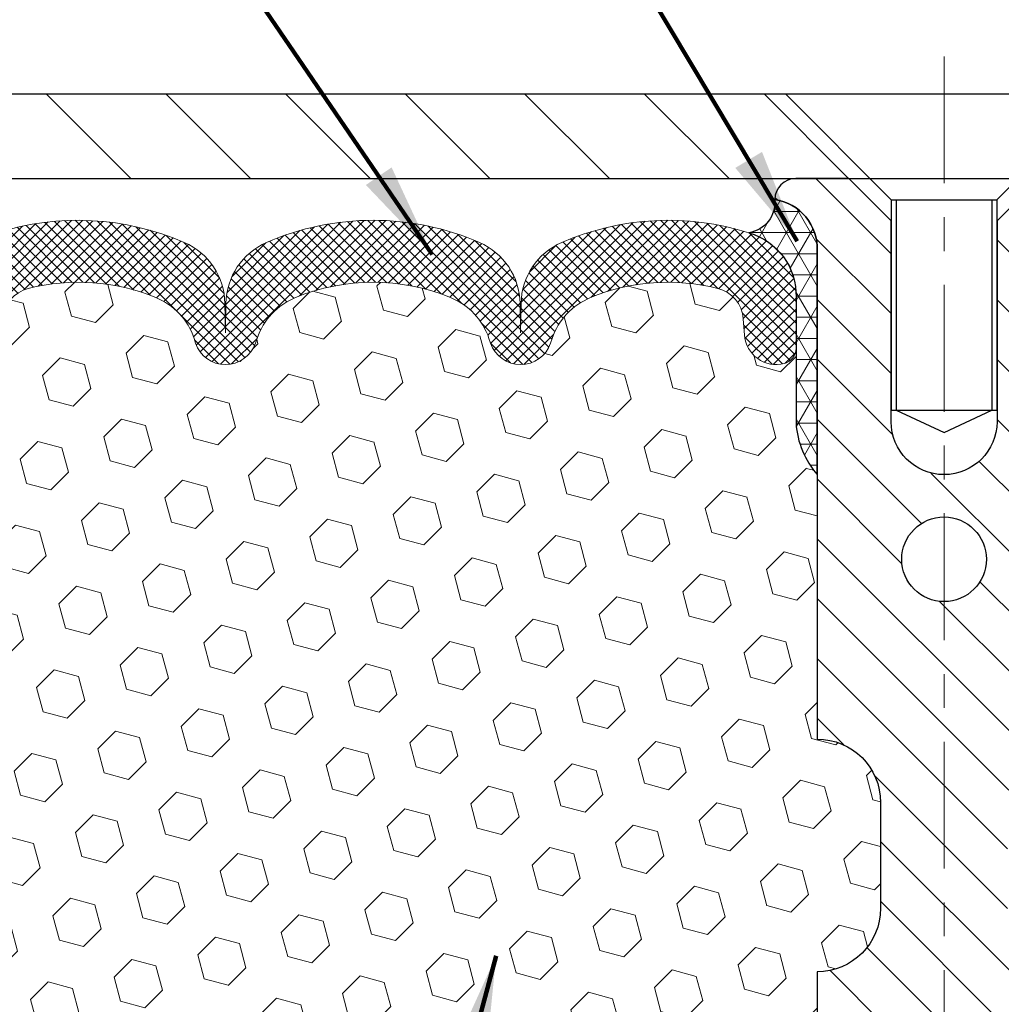
# Model space of a CAD drawing. Extents: x -308 to 3254, y -284 to 1977.
# Drawn here: x 15 to 18, y 17 to 20 of the extents above; entities that cross this region are included whole.
import ezdxf

# ---------------------------------------------------------------- set-up
doc = ezdxf.new("R2010")
doc.units = 0
doc.header["$LTSCALE"] = 5
doc.header["$MEASUREMENT"] = 0
doc.linetypes.add('CENTERX2', pattern=[4, 2.5, -0.5, 0.5, -0.5])
doc.layers.get('DEFPOINTS').update_dxf_attribs({"linetype": 'CONTINUOUS'})
for name, color, linetype, lineweight in [('CENTERLINE - L', 1, 'CENTERX2', 18), ('CORNER BEAD - H', 50, 'CONTINUOUS', 15), ('CORNER BEAD - L', 52, 'CONTINUOUS', 25), ('COVER PLATE - H', 251, 'CONTINUOUS', 13), ('COVER PLATE - L', 7, 'CONTINUOUS', 25), ('DIMS', 50, 'CONTINUOUS', 25), ('FOAM INSERT - H', 150, 'CONTINUOUS', 9), ('SILICONE BELLOWS - H', 20, 'CONTINUOUS', 13), ('SILICONE BELLOWS - L', 22, 'CONTINUOUS', 13), ('SPLINE - H', 253, 'CONTINUOUS', 5), ('SPLINE - L', 7, 'CONTINUOUS', 25), ('TEXT - 4', 241, 'CONTINUOUS', 25)]:
    doc.layers.add(name, color=color, linetype=linetype, lineweight=lineweight)
doc.layers.add('SCREW-L', color=1, linetype='CONTINUOUS')
doc.styles.add('ROMANS', font='romans', dxfattribs={"width": 0.9})
doc.dimstyles.get("Standard").update_dxf_attribs({"dimtxt": 0.18, "dimasz": 0.18, "dimexe": 0.18, "dimexo": 0.0625, "dimgap": 0.09, "dimtad": 0, "dimtih": 1, "dimtoh": 1, "dimdec": 4, "dimzin": 0, "dimdsep": 46, "dimtxsty": 'Standard', "dimcen": 0.09, "dimadec": 0, "dimazin": 0, "dimtfac": 1, "dimtdec": 4, "dimtofl": 0, "dimtmove": 0, "dimatfit": 3, "dimfxl": 1, "dimtolj": 1, "dimtzin": 0, "dimarcsym": 0})

# ---------------------------------------------------------------- blocks, each defined once
blk = doc.blocks.new('*D11')
at = {"layer": 'DEFPOINTS', "color": 0, "transparency": 16777216}
for p in [(23.56304596912685, 22.48610749441875), (23.56304596912685, 19.94588654039292), (11.56304596912685, 19.88338654039292)]:
    blk.add_point(p, dxfattribs=at)
at = {"layer": 'DIMS', "color": 0, "lineweight": -2, "transparency": 16777216}
for p, q in [((11.56304596912685, 20.16338654039292), (11.56304596912685, 22.76610749441875)), ((23.56304596912685, 20.22588654039292), (23.56304596912685, 22.76610749441875)), ((11.84304596912685, 22.48610749441875), (15.78849232608563, 22.48610749441875)), ((23.28304596912685, 22.48610749441875), (18.6351589927523, 22.48610749441875))]:
    blk.add_line(p, q, dxfattribs=at)
at = {"layer": 'DIMS', "color": 0, "transparency": 16777216}
for points in [[(11.84304596912685, 22.53277416108541), (11.84304596912685, 22.43944082775208), (11.56304596912685, 22.48610749441875)], [(23.28304596912685, 22.53277416108541), (23.28304596912685, 22.43944082775208), (23.56304596912685, 22.48610749441875)]]:
    blk.add_solid(points, dxfattribs=at)
at = {"layer": 'DIMS', "color": 0, "transparency": 16777216, "insert": (17.21182565941896, 22.48610749441875), "char_height": 0.28, "attachment_point": 5}
blk.add_mtext('\\A1;12 IN\\P [304.8mm]', dxfattribs=at)

msp = doc.modelspace()

# ---------------------------------------------------------------- hatches: boundary and pattern name
at = {"layer": 'CORNER BEAD - H'}
h = msp.add_hatch(dxfattribs=at)
h.set_pattern_fill('NET3', color=256, scale=0.4999999999999999, style=0)
h.set_pattern_definition([(0, (-361.8976347934337, -6.151509611802947), (0, 0.06249999999999999), []), (59.99999999999999, (-361.8976347934337, -6.151509611802947), (-0.05412658773652741, 0.03125), []), (120, (-361.8976347934337, -6.151509611802947), (-0.05412658773652741, -0.03124999999999998), [])])
edge = h.paths.add_edge_path()
edge.add_arc((16.97136715775621, 19.75130410381741), 0.0919918355003893, -80.76929381070232, 4.72797446755601, ccw=False)
edge.add_arc((16.93366211014587, 19.47583502555909), 0.1919756757973676, -1.7721192922600153, 74.14096826055788, ccw=False)
edge.add_line((17.12554596912685, 19.46989829578418), (17.12554596912685, 19.09763077650026))
edge.add_arc((17.38481484514668, 19.11567444804639), 0.2598959871861199, 183.9810485661208, 220.7902489383495)
edge.add_line((17.18804596912685, 18.94588654039292), (17.18804596912685, 19.60734987590952))
edge.add_arc((17.04221383126961, 19.61437895440089), 0.1460014396382859, 357.2404910911425, 441.7967851937893)
at = {"layer": 'COVER PLATE - H'}
h = msp.add_hatch(dxfattribs=at)
h.set_pattern_fill('ANSI31', color=252, scale=2, angle=90, style=0)
h.set_pattern_definition([(135, (26.14939367310888, 6.709653435175671), (-0.1767766952966369, -0.1767766952966368), [])])
h.paths.add_polyline_path([(12.61090259775978, 20.06815193593512), (11.56304596912685, 19.88338654039292), (11.56304596912685, 19.82088654039292), (17.34429596912688, 19.82088654039292), (17.2760186989404, 19.88916381057942), (17.09429596912685, 20.07088654039294)])
at = {"layer": 'FOAM INSERT - H'}
h = msp.add_hatch(dxfattribs=at)
h.set_pattern_fill('HEX', color=256, scale=0.590551181102362, angle=45, style=0)
h.set_pattern_definition([(45, (0, 0), (-0.09040931629367041, 0.09040931629367042), [0.07381889763779526, -0.1476377952755905]), (165, (0, 0), (-0.03309210650226577, -0.1235014227959361), [0.07381889763779526, -0.1476377952755905]), (105, (0.05219784309940064, 0.05219784309940063), (-0.1235014227959362, -0.03309210650226572), [0.07381889763779526, -0.1476377952755905])])
h.paths.add_polyline_path([(17.18804596912685, 17.47713654039292, 0.4142135623730951), (17.37554596912685, 17.66463654039292), (17.37554596912685, 17.97713654039292, 0.4142135623730951), (17.18804596912685, 18.16463654039292), (17.18804596912685, 18.94588654039292, -0.1620058556709613), (17.12554596912685, 19.09763077650025), (17.12554596912685, 19.31956152402529, -0.341998713207606), (17.09038971911169, 19.27417500043211, -0.4678085753394502), (16.97345340333802, 19.35808991770563), (16.9698880838213, 19.40669692232901, 0.3237146669192735), (16.89444092920033, 19.49638799011886, 0.1600162401484335), (16.5185684301503, 19.46926306768078, 0.2167523974768282), (16.40512916600625, 19.34859087207292), (16.40043573718546, 19.33478092327502, -0.7163156169958863), (16.22290819443391, 19.33478092331695), (16.21821476567096, 19.34859087196603, 0.2167523975476351), (16.10477550153771, 19.4692630676439, 0.1971890477442173), (15.64631643675336, 19.46926306767976, 0.21675239746495), (15.53287717262113, 19.34859087207899), (15.52818374379838, 19.33478092327534, -0.7163156168947838), (15.35065620105468, 19.33478092329354), (15.34699995297286, 19.34859087202024, 0.2167523974723874), (15.23356068885826, 19.46926306764381, 0.1605707638329913), (14.8564217942723, 19.49606950081285, 0.3231174852513953), (14.78118436201038, 19.40643117667807), (14.7776385349168, 19.3580899177208, -0.4678085754972973), (14.66070221910971, 19.27417500046228, -0.3419987130741604), (14.62554596912685, 19.31956152403626), (14.62554596912651, 19.09763077650135, -0.0706163025284091), (14.61028417516036, 19.02619557867999), (14.60896633807079, 18.71252221566604), (14.59198923748818, 18.59913907734975), (14.60869280798624, 18.50019597193162), (14.61510435316859, 18.28881610573765), (14.63433534164778, 18.12868058398411), (14.61510435316859, 18.06462681959104), (14.62792379646544, 17.84684224342121), (14.63433534164778, 17.70404979324306), (14.61510435316859, 17.46064415562435), (14.62792379646544, 17.25566899940671), (14.61510435316859, 16.91618160442706), (14.61510435316859, 16.85785749802019), (14.5675007620589, 16.86859516019175), (14.49250863606676, 16.8689143056238), (14.37171321322603, 16.85570637155936), (14.37096633807005, 16.67793413874963), (14.35398923748744, 16.56455100043334), (14.37069280798551, 16.46560789501521), (14.37710435316785, 16.25422802882125), (14.39633534164705, 16.0940925070677), (14.37710435316785, 16.03003874267463), (14.38941566944548, 15.82088654039292), (17.18804596912685, 15.82088654039292)])
at = {"layer": 'SILICONE BELLOWS - H'}
h = msp.add_hatch(dxfattribs=at)
h.set_pattern_fill('ANSI37', color=256, scale=0.1812307692189964, style=0)
h.set_pattern_definition([(45, (-361.8976347934337, -6.151509611802947), (-0.01601868823430082, 0.01601868823430083), []), (135, (-361.8976347934337, -6.151509611802947), (-0.01601868823430083, -0.01601868823430082), [])])
edge = h.paths.add_edge_path()
edge.add_arc((15.43941997242963, 19.36494804763318), 0.093749999999871, 198.7707668939206, 341.2292331060978)
edge.add_line((15.52818374380457, 19.33478092329354), (15.53287717260117, 19.34859087202024))
edge.add_arc((15.72223988487838, 19.28423434010513), 0.2000000000074923, 112.30997568595151, 161.2292331108071, ccw=False)
edge.add_arc((15.87554596910503, 18.91062078078069), 0.603843840087463, 67.69002431326248, 112.30997568325759, ccw=False)
edge.add_arc((16.0288520533826, 19.28423434009058), 0.2000000000000319, 18.770766893910775, 67.69002431875037, ccw=False)
edge.add_line((16.21821476565254, 19.34859087202024), (16.22290819444914, 19.33478092329354))
edge.add_arc((16.31167196581681, 19.36494804763318), 0.09374999999957237, 198.7707668937075, 341.2292331062925)
edge.add_line((16.40043573719175, 19.33478092329354), (16.40512916598835, 19.34859087202024))
edge.add_arc((16.59449187827284, 19.28423434010513), 0.2000000000075587, 112.30997568596541, 161.2292331108018, ccw=False)
edge.add_arc((16.74779796251403, 18.91062078067519), 0.6038438401938903, 75.9452389405867, 112.30997568121259, ccw=False)
edge.add_arc((16.87015601364272, 19.39938158374828), 0.1000000000031108, 4.195127596411282, 75.9452389381068, ccw=False)
edge.add_line((16.96988808382174, 19.40669692232298), (16.97345340333721, 19.35808991771667))
edge.add_arc((17.06695221913413, 19.36494804762591), 0.0937500000110333, 184.1951275934153, 284.4775121732449)
edge.add_arc((17.07867096912685, 19.31956152402457), 0.04687500000005566, 284.4775121786647, 359.9999999999436)
edge.add_line((17.12554596912685, 19.31956152402457), (17.12554596912685, 19.46989829578418))
edge.add_arc((16.93366211014234, 19.47583502556047), 0.1919756757958133, 358.227880707906, 434.1409682607622)
edge.add_arc((16.74779796249948, 18.91062078067155), 0.7868438401891861, 72.36884896768986, 113.5674528398241)
edge.add_arc((16.51316111506765, 19.44851597733471), 0.2000000000046795, 113.5674528428447, 179.0000000021192)
edge.add_line((16.31319157603446, 19.45200645861299), (16.31167196581681, 19.36494804763318))
edge.add_line((16.31167196581681, 19.36494804763682), (16.31015235559915, 19.45200645861663))
edge.add_arc((16.11018281657324, 19.44851597732744), 0.1999999999999784, 0.9999999999758242, 66.43254715932034)
edge.add_arc((15.8755459691123, 18.91062078067519), 0.7868438401891928, 66.4325471585596, 113.5674528399459)
edge.add_arc((15.64090912168047, 19.44851597733471), 0.200000000004686, 113.5674528428439, 179.0000000021192)
edge.add_line((15.44093958264728, 19.45200645861299), (15.43941997242963, 19.36494804763318))
edge.add_line((15.43941997242963, 19.36494804763318), (15.43790036221197, 19.45200645861299))
edge.add_arc((15.23793082317878, 19.44851597732744), 0.2000000000000357, 0.9999999999826634, 66.43254715932765)
edge.add_arc((15.00329397572512, 18.91062078067519), 0.7868438401891701, 66.4325471585679, 107.6311510302206)
edge.add_arc((14.82554596912394, 19.46989829579146), 0.2000000000023542, 107.631151031147, 180.0000000009659)
edge.add_line((14.62554596912685, 19.46989829578782), (14.62554596912685, 19.31956152402457))
edge.add_arc((14.6724209691123, 19.31956152403912), 0.04687499998908606, 180.0000000171964, 255.5224878384684)
edge.add_arc((14.68413971912685, 19.36494804763682), 0.09375000000000903, 255.5224878212474, 355.8048724010681)
edge.add_line((14.7776385349165, 19.35808991771667), (14.78118436201056, 19.40643117668045))
edge.add_arc((14.8809164321823, 19.39911583810211), 0.09999999999996037, 104.17866492040861, 175.8048724010256, ccw=False)
edge.add_arc((15.0043311564399, 18.91062078083526), 0.6038438400314927, 67.6900243128253, 104.17866492383101, ccw=False)
edge.add_arc((15.15763724070292, 19.28423434009058), 0.1999999999999774, 18.770766893918108, 67.69002431876157, ccw=False)
edge.add_line((15.34699995297286, 19.34859087202024), (15.35065620105468, 19.33478092329354))
at = {"layer": 'SPLINE - H'}
h = msp.add_hatch(dxfattribs=at)
h.set_pattern_fill('ANSI31', color=256, angle=90, style=0)
h.set_pattern_definition([(135, (26.10389553199946, -35.23749159522519), (-0.08838834764831845, -0.08838834764831843), [])])
h.paths.add_polyline_path([(17.93804596912685, 17.47713654039292, -0.4142135623730841), (17.75054596912685, 17.66463654039292), (17.75054596912685, 17.97713654039292, -0.4142135623730951), (17.93804596912685, 18.16463654039292), (17.93804596912685, 19.60734987590952, -0.3866515939376127), (18.06304596912685, 19.75888654039121, 0.414213562373077), (18.0010459691215, 19.82088654039292), (17.84454596912418, 19.82088654039292), (17.71954596912418, 19.69588654039292), (17.71954596912418, 19.10238654039388, -1), (17.40654596912226, 19.10238654039388), (17.40654596912226, 19.69588654039292), (17.28154596912226, 19.82088654039292), (17.12504596912493, 19.82088654039292, 0.4142135623731023), (17.06304596912685, 19.75888654039121, -0.3866515939376567), (17.18804596912685, 19.60734987590952), (17.18804596912685, 18.16463654039292, -0.4142135623730951), (17.37554596912685, 17.97713654039292), (17.37554596912685, 17.66463654039292, -0.4142135623730951), (17.18804596912685, 17.47713654039292), (17.18804596912685, 15.82088654039292), (17.3135459691215, 15.82088654039292, 0.4142135623730951), (17.37554596912685, 15.88288654039464), (17.37554596912685, 16.75888654039121, -0.4142135623730951), (17.43754596912493, 16.82088654039292), (17.6885459691215, 16.82088654039292, -0.4142135623730951), (17.75054596912685, 16.75888654039121), (17.75054596912685, 15.88288654039464, 0.4142135623731013), (17.81254596912493, 15.82088654039292), (17.93804596912685, 15.82088654039292)])
h.paths.add_polyline_path([(17.43804596912685, 18.69588654039292, -1), (17.68804596912685, 18.69588654039292, -1)], flags=16)

# ---------------------------------------------------------------- linework, layer by layer
at = {"layer": 'CENTERLINE - L', "ltscale": 0.03}
for p, q in [((17.56304596912688, 20.18174678541148), (17.56304596912688, 15.18542845773012)), ((17.56304596912688, 20.18174678541135), (17.56304596912688, 15.18542845773053))]:
    msp.add_line(p, q, dxfattribs=at)
at = {"layer": 'CORNER BEAD - L'}
msp.add_lwpolyline([(17.06304596912685, 19.75888654039121, -0.3913787102352129), (16.98612358601111, 19.66050352218993, -0.3439034798261545), (17.12554596912685, 19.46989829578418), (17.12554596912685, 19.09763077650026, 0.1620058556709634), (17.18804596912685, 18.94588654039292), (17.18804596912685, 19.60734987590952, 0.3866515939373957)], format="xyb", close=True, dxfattribs=at)
at = {"layer": 'COVER PLATE - L'}
for p, q in [((12.62641131030518, 20.07088654039292), (22.49968062794853, 20.07088654039292)), ((11.56304596912685, 19.82088654039292), (23.56304596912685, 19.82088654039292))]:
    msp.add_line(p, q, dxfattribs=at)
at = {"layer": 'SCREW-L'}
for p, q in [((17.09429596912688, 20.07088654039292), (18.03179596912688, 20.07088654039292)), ((17.40679596912688, 19.75838654039292), (17.09429596912688, 20.07088654039292)), ((17.71929596912688, 19.75838654039292), (18.03179596912688, 20.07088654039292)), ((17.40679596912688, 19.75838654039292), (17.71929596912688, 19.75838654039292)), ((17.40679596912688, 19.75838654039292), (17.40679596912688, 19.13678654039071)), ((17.4217959691263, 19.75838654039292), (17.4217959691263, 19.13678654039071)), ((17.70429596912746, 19.75838654039292), (17.70429596912746, 19.13678654039071)), ((17.71929596912688, 19.75838654039292), (17.71929596912688, 19.13678654039071)), ((17.40679596912688, 19.13678654039071), (17.71929596912688, 19.13678654039071)), ((17.4217959691263, 19.13678654039071), (17.56304596912688, 19.07092058367819)), ((17.56304596912688, 19.07092058367819), (17.70429596912746, 19.13678654039071))]:
    msp.add_line(p, q, dxfattribs=at)
at = {"layer": 'SILICONE BELLOWS - L'}
for points in [[(15.35065620105468, 19.33478092329354, 0.7163156169723528), (15.52818374380457, 19.33478092329354), (15.53287717260117, 19.34859087202024, -0.2167523975182559), (15.64631643673363, 19.46926306767167, -0.1971890477384219), (16.10477550150552, 19.46926306765711, -0.2167523975182362), (16.21821476565254, 19.34859087202024), (16.22290819444186, 19.33478092329354, 0.7163156169750391), (16.40043573719175, 19.33478092329354), (16.40512916598835, 19.34859087202024, -0.2167523975182153), (16.51856843012809, 19.46926306767167, -0.1600162401605596), (16.89444092920474, 19.49638799011776, -0.3237146669234037), (16.96988808382174, 19.40669692232298), (16.97345340333721, 19.35808991771667, 0.4678085754019209), (17.09038971911958, 19.27417500043414, 0.3419987131547902), (17.12554596912685, 19.31956152402457), (17.12554596912685, 19.46989829578418, 0.3439034798263222), (16.98612358601111, 19.66050352218993, 0.1817245071287963), (16.43319543036649, 19.63183397773794, 0.2935222346556472), (16.31319157603446, 19.45200645861299), (16.31167196581681, 19.36494804763682), (16.31015235559915, 19.45200645861299, 0.2935222346560006), (16.19014850126712, 19.63183397772703, 0.2086144783483866), (15.56094343697931, 19.63183397773794, 0.2935222346556472), (15.44093958264728, 19.45200645861299), (15.43941997242963, 19.36494804763318), (15.43790036221197, 19.45200645861299, 0.2935222346560006), (15.31789650787267, 19.63183397772703, 0.1817245071266257), (14.7649683522426, 19.66050352219721, 0.3266999455972433)], [(14.78118436201056, 19.40643117668045, -0.32311748526606), (14.85642179427976, 19.49606950081473, -0.1605707638148406), (15.23356068882584, 19.46926306765711, -0.2167523975182559), (15.34699995297286, 19.34859087202024), (15.35065620105468, 19.33478092329354)]]:
    msp.add_lwpolyline(points, format="xyb", dxfattribs=at)
at = {"layer": 'SPLINE - L'}
msp.add_lwpolyline([(17.84454596912418, 19.82088654039292), (17.71954596912418, 19.69588654039292), (17.71954596912418, 19.10238654039388, -0.9999999999999999), (17.40654596912226, 19.10238654039388), (17.40654596912226, 19.69588654039292), (17.28154596912226, 19.82088654039292), (17.12504596912493, 19.82088654039292, 0.4142135623731023), (17.06304596912685, 19.75888654039121, -0.3866515939376129), (17.18804596912685, 19.60734987590952), (17.18804596912685, 18.16463654039292, -0.414213562373095), (17.37554596912685, 17.97713654039292), (17.37554596912685, 17.66463654039292, -0.414213562373095), (17.18804596912685, 17.47713654039292), (17.18804596912685, 15.82088654039292), (17.3135459691215, 15.82088654039292, 0.414213562373095), (17.37554596912685, 15.88288654039464), (17.37554596912685, 16.75888654039121, -0.414213562373095), (17.43754596912493, 16.82088654039292), (17.6885459691215, 16.82088654039292, -0.414213562373095), (17.75054596912685, 16.75888654039121)], format="xyb", dxfattribs=at)
msp.add_circle((17.56304596912685, 18.69588654039292), 0.125, dxfattribs=at)

# ---------------------------------------------------------------- dimensions: what is measured, and where the dimension line sits
at = {"layer": 'DIMS'}
dim = msp.add_linear_dim(base=(23.56304596912685, 22.48610749441875), p1=(11.56304596912685, 19.88338654039292), p2=(23.56304596912685, 19.94588654039292), text='<>\\P[]', dimstyle='Standard', override={"dimtxt": 0.28, "dimasz": 0.28, "dimexe": 0.28, "dimexo": 0.28, "dimgap": 0.28, "dimlunit": 5, "dimpost": ' IN'}, dxfattribs=at)
dim.commit()
dim.dimension.update_dxf_attribs({"geometry": '*D11', "text_midpoint": (17.21182565941896, 22.48610749441875), "dimtype": 160})

# ---------------------------------------------------------------- leaders
at = {"layer": 'TEXT - 4'}
for points in [[(17.12945184573616, 19.63572348176976), (12.9534175861175, 26.61238123869367), (12.67039354389618, 26.61238123869367)], [(16.05035284783636, 19.59662815199511), (12.11477542586664, 25.3594286286957), (11.90746467051196, 25.35927613504805)], [(16.23955067380643, 17.52400365461649), (13.90006691820346, 8.839850970577018), (13.7527241068353, 8.839850970577018)]]:
    msp.add_leader(points, dimstyle='Standard', override={"dimtxt": 0.7, "dimasz": 0.28, "dimexe": 0.5, "dimexo": 0.5, "dimtih": 0, "dimtoh": 0, "dimtxsty": 'ROMANS', "dimdle": 0.05, "dimclrd": 256, "dimclre": 256, "dimclrt": 256, "dimtfac": 0.3, "dimlwd": 65535, "dimlwe": 65535}, dxfattribs=at)

doc.saveas('drawing.dxf')
